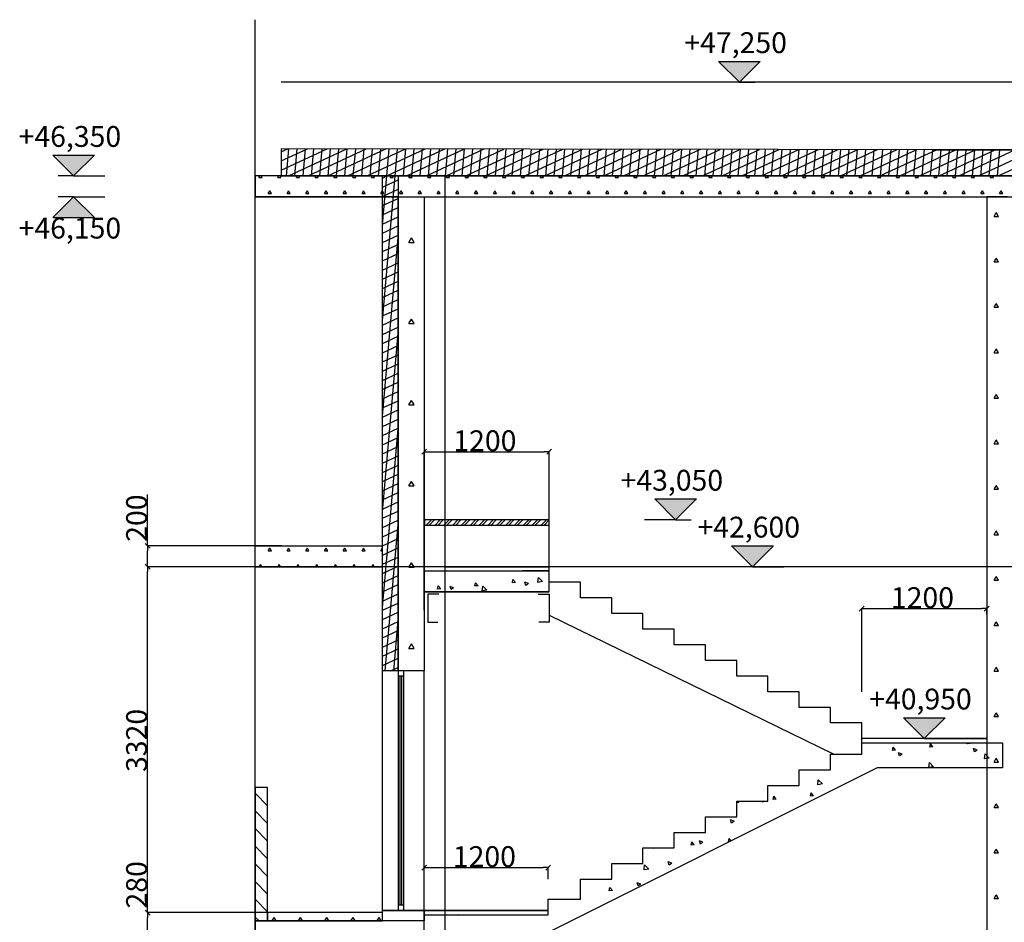
# Model space of a CAD drawing. Units: millimetres. Extents: x 1531888 to 1810433, y 1011982 to 1297278.
# Drawn here: x 1654875 to 1664326, y 1245809 to 1254473 of the extents above; entities that cross this region are included whole.
import ezdxf

# ---------------------------------------------------------------- set-up
doc = ezdxf.new("R2010")
doc.units = ezdxf.units.MM
doc.header["$LTSCALE"] = 0.4
doc.layers.add('кон 1', color=8, linetype='Continuous')
doc.styles.add('СГЕНЕРИР_СТИЛЬ_1', font='arial.ttf')

msp = doc.modelspace()

# ---------------------------------------------------------------- hatches: boundary and pattern name
at = {"layer": 'кон 1'}
for points in [[(1661783.5, 1253872.6), (1661983.5, 1254072.6), (1661583.5, 1254072.6)], [(1655392.9, 1252972.6), (1655592.9, 1253172.6), (1655192.9, 1253172.6)], [(1655392.9, 1252772.6), (1655192.9, 1252572.6), (1655592.9, 1252572.6)], [(1661171.2, 1249672.6), (1661371.2, 1249872.6), (1660971.2, 1249872.6)], [(1661909.2, 1249222.6), (1662109.2, 1249422.6), (1661709.2, 1249422.6)], [(1663557.7, 1247572.6), (1663757.7, 1247772.6), (1663357.7, 1247772.6)]]:
    msp.add_hatch(color=256, dxfattribs=at).paths.add_polyline_path(points)

# ---------------------------------------------------------------- linework, layer by layer
for p, q in [((1657134.8, 1210174.7), (1657134.8, 1254472.6)), ((1661783.5, 1253872.6), (1661583.5, 1254072.6)), ((1661583.5, 1254072.6), (1661983.5, 1254072.6)), ((1661983.5, 1254072.6), (1661783.5, 1253872.6)), ((1665271.3, 1253872.6), (1657384.8, 1253872.6)), ((1661783.5, 1253872.6), (1661483.5, 1253872.6)), ((1661783.5, 1253872.6), (1661933.5, 1253872.6)), ((1655392.9, 1252972.6), (1655192.9, 1253172.6)), ((1655192.9, 1253172.6), (1655592.9, 1253172.6)), ((1655592.9, 1253172.6), (1655392.9, 1252972.6)), ((1665271.3, 1253222.6), (1657384.8, 1253234.7)), ((1657384.8, 1253234.7), (1657384.8, 1252972.6)), ((1657384.8, 1253205.3), (1657447.6, 1253234.6)), ((1657384.8, 1253117), (1657636.3, 1253234.3)), ((1657384.8, 1253028.8), (1657824.9, 1253234)), ((1657434.9, 1252972.6), (1657457.8, 1253234.6)), ((1657453.7, 1252972.6), (1658013.6, 1253233.7)), ((1657515.2, 1252972.6), (1657538.1, 1253234.4)), ((1657595.5, 1252972.6), (1657618.4, 1253234.3)), ((1657643, 1252972.6), (1658202.3, 1253233.4)), ((1657675.8, 1252972.6), (1657698.7, 1253234.2)), ((1657756.1, 1252972.6), (1657779, 1253234.1)), ((1657832.3, 1252972.6), (1658391, 1253233.1)), ((1657836.4, 1252972.6), (1657859.3, 1253234)), ((1657916.7, 1252972.6), (1657939.6, 1253233.8)), ((1657997, 1252972.6), (1658019.9, 1253233.7)), ((1658021.6, 1252972.6), (1658579.6, 1253232.9)), ((1658077.3, 1252972.6), (1658100.2, 1253233.6)), ((1658157.6, 1252972.6), (1658180.5, 1253233.5)), ((1658210.9, 1252972.6), (1658768.3, 1253232.6)), ((1658238, 1252972.6), (1658260.8, 1253233.3)), ((1658318.3, 1252972.6), (1658341.1, 1253233.2)), ((1658398.6, 1252972.6), (1658421.4, 1253233.1)), ((1658400.2, 1252972.6), (1658957, 1253232.3)), ((1658478.9, 1252972.6), (1658501.6, 1253233)), ((1658559.2, 1252972.6), (1658581.9, 1253232.9)), ((1658589.5, 1252972.6), (1659145.7, 1253232)), ((1658639.5, 1252972.6), (1658662.2, 1253232.7)), ((1658719.8, 1252972.6), (1658742.5, 1253232.6)), ((1658778.8, 1252972.6), (1659334.3, 1253231.7)), ((1658800.1, 1252972.6), (1658822.8, 1253232.5)), ((1658880.4, 1252972.6), (1658903.1, 1253232.4)), ((1658960.7, 1252972.6), (1658983.4, 1253232.2)), ((1658968.1, 1252972.6), (1659523, 1253231.4)), ((1659041, 1252972.6), (1659063.7, 1253232.1)), ((1659121.3, 1252972.6), (1659144, 1253232)), ((1659157.4, 1252972.6), (1659711.7, 1253231.1)), ((1659201.6, 1252972.6), (1659224.3, 1253231.9)), ((1659281.9, 1252972.6), (1659304.6, 1253231.7)), ((1659346.7, 1252972.6), (1659900.4, 1253230.8)), ((1659362.2, 1252972.6), (1659384.9, 1253231.6)), ((1659442.5, 1252972.6), (1659465.2, 1253231.5)), ((1659522.8, 1252972.6), (1659545.5, 1253231.4)), ((1659536, 1252972.6), (1660089, 1253230.5)), ((1659603.1, 1252972.6), (1659625.8, 1253231.3)), ((1659683.5, 1252972.6), (1659706.1, 1253231.1)), ((1659725.3, 1252972.6), (1660277.7, 1253230.3)), ((1659763.8, 1252972.6), (1659786.4, 1253231)), ((1659844.1, 1252972.6), (1659866.7, 1253230.9)), ((1659914.6, 1252972.6), (1660466.4, 1253230)), ((1659924.4, 1252972.6), (1659947, 1253230.8)), ((1660004.7, 1252972.6), (1660027.2, 1253230.6)), ((1660085, 1252972.6), (1660107.5, 1253230.5)), ((1660103.9, 1252972.6), (1660655.1, 1253229.7)), ((1660165.3, 1252972.6), (1660187.8, 1253230.4)), ((1660245.6, 1252972.6), (1660268.1, 1253230.3)), ((1660293.2, 1252972.6), (1660843.8, 1253229.4)), ((1660325.9, 1252972.6), (1660348.4, 1253230.1)), ((1660406.2, 1252972.6), (1660428.7, 1253230)), ((1660482.4, 1252972.6), (1661032.4, 1253229.1)), ((1660486.5, 1252972.6), (1660509, 1253229.9)), ((1660566.8, 1252972.6), (1660589.3, 1253229.8)), ((1660647.1, 1252972.6), (1660669.6, 1253229.7)), ((1660671.7, 1252972.6), (1661221.1, 1253228.8)), ((1660727.4, 1252972.6), (1660749.9, 1253229.5)), ((1660807.7, 1252972.6), (1660830.2, 1253229.4)), ((1660861, 1252972.6), (1661409.8, 1253228.5)), ((1660888, 1252972.6), (1660910.5, 1253229.3)), ((1660968.3, 1252972.6), (1660990.8, 1253229.2)), ((1661048.6, 1252972.6), (1661071.1, 1253229)), ((1661050.3, 1252972.6), (1661598.5, 1253228.2)), ((1661129, 1252972.6), (1661151.4, 1253228.9)), ((1661209.3, 1252972.6), (1661231.7, 1253228.8)), ((1661239.6, 1252972.6), (1661787.1, 1253227.9)), ((1661289.6, 1252972.6), (1661312, 1253228.7)), ((1661369.9, 1252972.6), (1661392.3, 1253228.5)), ((1661428.9, 1252972.6), (1661975.8, 1253227.7)), ((1661450.2, 1252972.6), (1661472.6, 1253228.4)), ((1661530.5, 1252972.6), (1661552.9, 1253228.3)), ((1661610.8, 1252972.6), (1661633.1, 1253228.2)), ((1661618.2, 1252972.6), (1662164.5, 1253227.4)), ((1661691.1, 1252972.6), (1661713.4, 1253228.1)), ((1661771.4, 1252972.6), (1661793.7, 1253227.9)), ((1661807.5, 1252972.6), (1662353.2, 1253227.1)), ((1661851.7, 1252972.6), (1661874, 1253227.8)), ((1661932, 1252972.6), (1661954.3, 1253227.7)), ((1661996.8, 1252972.6), (1662541.8, 1253226.8)), ((1662012.3, 1252972.6), (1662034.6, 1253227.6)), ((1662092.6, 1252972.6), (1662114.9, 1253227.4)), ((1662172.9, 1252972.6), (1662195.2, 1253227.3)), ((1662186.1, 1252972.6), (1662730.5, 1253226.5)), ((1662253.2, 1252972.6), (1662275.5, 1253227.2)), ((1662333.5, 1252972.6), (1662355.8, 1253227.1)), ((1662375.4, 1252972.6), (1662919.2, 1253226.2)), ((1662413.8, 1252972.6), (1662436.1, 1253227)), ((1662494.2, 1252972.6), (1662516.4, 1253226.8)), ((1662564.7, 1252972.6), (1663107.9, 1253225.9)), ((1662574.5, 1252972.6), (1662596.7, 1253226.7)), ((1662654.8, 1252972.6), (1662677, 1253226.6)), ((1662735.1, 1252972.6), (1662757.3, 1253226.5)), ((1662754, 1252972.6), (1663296.6, 1253225.6)), ((1662815.4, 1252972.6), (1662837.6, 1253226.3)), ((1662895.7, 1252972.6), (1662917.9, 1253226.2)), ((1662943.3, 1252972.6), (1663485.2, 1253225.3)), ((1662976, 1252972.6), (1662998.2, 1253226.1)), ((1663056.3, 1252972.6), (1663078.5, 1253226)), ((1663132.6, 1252972.6), (1663673.9, 1253225.1)), ((1663136.6, 1252972.6), (1663158.7, 1253225.8)), ((1663216.9, 1252972.6), (1663239, 1253225.7)), ((1663297.2, 1252972.6), (1663319.3, 1253225.6)), ((1663321.9, 1252972.6), (1663862.6, 1253224.8)), ((1663377.5, 1252972.6), (1663399.6, 1253225.5)), ((1663457.8, 1252972.6), (1663479.9, 1253225.4)), ((1663511.2, 1252972.6), (1664051.3, 1253224.5)), ((1663538.1, 1252972.6), (1663560.2, 1253225.2)), ((1663618.4, 1252972.6), (1663640.5, 1253225.1)), ((1663647, 1253222.6), (1665902.9, 1253222.6)), ((1663698.7, 1252972.6), (1663720.8, 1253225)), ((1663700.5, 1252972.6), (1664239.9, 1253224.2)), ((1663779, 1252972.6), (1663801.1, 1253224.9)), ((1663859.3, 1252972.6), (1663881.4, 1253224.7)), ((1663889.8, 1252972.6), (1664428.6, 1253223.9)), ((1663939.7, 1252972.6), (1663961.7, 1253224.6)), ((1664020, 1252972.6), (1664042, 1253224.5)), ((1664079.1, 1252972.6), (1664617.3, 1253223.6)), ((1664100.3, 1252972.6), (1664122.3, 1253224.4)), ((1664180.6, 1252972.6), (1664202.6, 1253224.2)), ((1664260.9, 1252972.6), (1664282.9, 1253224.1)), ((1664268.4, 1252972.6), (1664806, 1253223.3)), ((1655392.9, 1252972.6), (1655242.9, 1252972.6)), ((1655392.9, 1252972.6), (1655692.9, 1252972.6)), ((1665057.7, 1252972.6), (1657134.8, 1252972.6)), ((1657134.8, 1252972.6), (1657134.8, 1252772.6)), ((1658507.5, 1252972.6), (1657142.1, 1252972.6)), ((1657171.5, 1252959.3), (1657179.2, 1252972.6)), ((1657201.5, 1252959.3), (1657193.7, 1252972.6)), ((1657351.5, 1252959.3), (1657359.2, 1252972.6)), ((1657381.5, 1252959.3), (1657373.7, 1252972.6)), ((1657384.8, 1252972.6), (1665057.7, 1252972.6)), ((1657531.5, 1252959.3), (1657539.2, 1252972.6)), ((1657561.5, 1252959.3), (1657553.7, 1252972.6)), ((1657711.5, 1252959.3), (1657719.2, 1252972.6)), ((1657741.5, 1252959.3), (1657733.7, 1252972.6)), ((1657891.5, 1252959.3), (1657899.2, 1252972.6)), ((1657921.5, 1252959.3), (1657913.7, 1252972.6)), ((1658071.5, 1252959.3), (1658079.2, 1252972.6)), ((1658101.5, 1252959.3), (1658093.7, 1252972.6)), ((1658251.5, 1252959.3), (1658259.2, 1252972.6)), ((1658281.5, 1252959.3), (1658273.7, 1252972.6)), ((1658357.5, 1248222.6), (1658357.5, 1252972.6)), ((1658357.5, 1252972.6), (1658507.5, 1252972.6)), ((1658357.5, 1252952.7), (1658400.2, 1252972.6)), ((1658357.5, 1252503.4), (1658398.6, 1252972.6)), ((1658357.5, 1251585.5), (1658478.9, 1252972.6)), ((1658357.5, 1248222.6), (1658357.5, 1252972.6)), ((1658357.5, 1252972.6), (1658507.5, 1252972.6)), ((1658431.5, 1252959.3), (1658439.2, 1252972.6)), ((1658461.5, 1252959.3), (1658453.7, 1252972.6)), ((1658507.5, 1252972.6), (1658507.5, 1248622.6)), ((1658507.5, 1252972.6), (1658507.5, 1248622.6)), ((1658611.5, 1252959.3), (1658619.2, 1252972.6)), ((1658641.5, 1252959.3), (1658633.7, 1252972.6)), ((1658791.5, 1252959.3), (1658799.2, 1252972.6)), ((1658821.5, 1252959.3), (1658813.7, 1252972.6)), ((1658957.5, 1199839.8), (1658957.5, 1252972.6)), ((1658971.5, 1252959.3), (1658979.2, 1252972.6)), ((1659001.5, 1252959.3), (1658993.7, 1252972.6)), ((1659151.5, 1252959.3), (1659159.2, 1252972.6)), ((1659181.5, 1252959.3), (1659173.7, 1252972.6)), ((1659331.5, 1252959.3), (1659339.2, 1252972.6)), ((1659361.5, 1252959.3), (1659353.7, 1252972.6)), ((1659511.5, 1252959.3), (1659519.2, 1252972.6)), ((1659541.5, 1252959.3), (1659533.7, 1252972.6)), ((1659691.5, 1252959.3), (1659699.2, 1252972.6)), ((1659721.5, 1252959.3), (1659713.7, 1252972.6)), ((1659871.5, 1252959.3), (1659879.2, 1252972.6)), ((1659901.5, 1252959.3), (1659893.7, 1252972.6)), ((1660051.5, 1252959.3), (1660059.2, 1252972.6)), ((1660081.5, 1252959.3), (1660073.7, 1252972.6)), ((1660231.5, 1252959.3), (1660239.2, 1252972.6)), ((1660261.5, 1252959.3), (1660253.7, 1252972.6)), ((1660411.5, 1252959.3), (1660419.2, 1252972.6)), ((1660441.5, 1252959.3), (1660433.7, 1252972.6)), ((1660591.5, 1252959.3), (1660599.2, 1252972.6)), ((1660621.5, 1252959.3), (1660613.7, 1252972.6)), ((1660771.5, 1252959.3), (1660779.2, 1252972.6)), ((1660801.5, 1252959.3), (1660793.7, 1252972.6)), ((1660951.5, 1252959.3), (1660959.2, 1252972.6)), ((1660981.5, 1252959.3), (1660973.7, 1252972.6)), ((1661131.5, 1252959.3), (1661139.2, 1252972.6)), ((1661161.5, 1252959.3), (1661153.7, 1252972.6)), ((1661311.5, 1252959.3), (1661319.2, 1252972.6)), ((1661341.5, 1252959.3), (1661333.7, 1252972.6)), ((1661491.5, 1252959.3), (1661499.2, 1252972.6)), ((1661521.5, 1252959.3), (1661513.7, 1252972.6)), ((1661671.5, 1252959.3), (1661679.2, 1252972.6)), ((1661701.5, 1252959.3), (1661693.7, 1252972.6)), ((1661851.5, 1252959.3), (1661859.2, 1252972.6)), ((1661881.5, 1252959.3), (1661873.7, 1252972.6)), ((1662031.5, 1252959.3), (1662039.2, 1252972.6)), ((1662061.5, 1252959.3), (1662053.7, 1252972.6)), ((1662211.5, 1252959.3), (1662219.2, 1252972.6)), ((1662241.5, 1252959.3), (1662233.7, 1252972.6)), ((1662391.5, 1252959.3), (1662399.2, 1252972.6)), ((1662421.5, 1252959.3), (1662413.7, 1252972.6)), ((1662571.5, 1252959.3), (1662579.2, 1252972.6)), ((1662601.5, 1252959.3), (1662593.7, 1252972.6)), ((1662751.5, 1252959.3), (1662759.2, 1252972.6)), ((1662781.5, 1252959.3), (1662773.7, 1252972.6)), ((1662931.5, 1252959.3), (1662939.2, 1252972.6)), ((1662961.5, 1252959.3), (1662953.7, 1252972.6)), ((1663111.5, 1252959.3), (1663119.2, 1252972.6)), ((1663141.5, 1252959.3), (1663133.7, 1252972.6)), ((1663291.5, 1252959.3), (1663299.2, 1252972.6)), ((1663321.5, 1252959.3), (1663313.7, 1252972.6)), ((1663471.5, 1252959.3), (1663479.2, 1252972.6)), ((1663501.5, 1252959.3), (1663493.7, 1252972.6)), ((1663651.5, 1252959.3), (1663659.2, 1252972.6)), ((1663681.5, 1252959.3), (1663673.7, 1252972.6)), ((1663831.5, 1252959.3), (1663839.2, 1252972.6)), ((1663861.5, 1252959.3), (1663853.7, 1252972.6)), ((1664011.5, 1252959.3), (1664019.2, 1252972.6)), ((1664041.5, 1252959.3), (1664033.7, 1252972.6)), ((1664191.5, 1252959.3), (1664199.2, 1252972.6)), ((1664221.5, 1252959.3), (1664213.7, 1252972.6)), ((1657171.5, 1252959.3), (1657201.5, 1252959.3)), ((1657351.5, 1252959.3), (1657381.5, 1252959.3)), ((1657531.5, 1252959.3), (1657561.5, 1252959.3)), ((1657711.5, 1252959.3), (1657741.5, 1252959.3)), ((1657891.5, 1252959.3), (1657921.5, 1252959.3)), ((1658071.5, 1252959.3), (1658101.5, 1252959.3)), ((1658251.5, 1252959.3), (1658281.5, 1252959.3)), ((1658357.5, 1252864.5), (1658507.5, 1252934.4)), ((1658431.5, 1252959.3), (1658461.5, 1252959.3)), ((1658611.5, 1252959.3), (1658641.5, 1252959.3)), ((1658791.5, 1252959.3), (1658821.5, 1252959.3)), ((1658971.5, 1252959.3), (1659001.5, 1252959.3)), ((1659151.5, 1252959.3), (1659181.5, 1252959.3)), ((1659331.5, 1252959.3), (1659361.5, 1252959.3)), ((1659511.5, 1252959.3), (1659541.5, 1252959.3)), ((1659691.5, 1252959.3), (1659721.5, 1252959.3)), ((1659871.5, 1252959.3), (1659901.5, 1252959.3)), ((1660051.5, 1252959.3), (1660081.5, 1252959.3)), ((1660231.5, 1252959.3), (1660261.5, 1252959.3)), ((1660411.5, 1252959.3), (1660441.5, 1252959.3)), ((1660591.5, 1252959.3), (1660621.5, 1252959.3)), ((1660771.5, 1252959.3), (1660801.5, 1252959.3)), ((1660951.5, 1252959.3), (1660981.5, 1252959.3)), ((1661131.5, 1252959.3), (1661161.5, 1252959.3)), ((1661311.5, 1252959.3), (1661341.5, 1252959.3)), ((1661491.5, 1252959.3), (1661521.5, 1252959.3)), ((1661671.5, 1252959.3), (1661701.5, 1252959.3)), ((1661851.5, 1252959.3), (1661881.5, 1252959.3)), ((1662031.5, 1252959.3), (1662061.5, 1252959.3)), ((1662211.5, 1252959.3), (1662241.5, 1252959.3)), ((1662391.5, 1252959.3), (1662421.5, 1252959.3)), ((1662571.5, 1252959.3), (1662601.5, 1252959.3)), ((1662751.5, 1252959.3), (1662781.5, 1252959.3)), ((1662931.5, 1252959.3), (1662961.5, 1252959.3)), ((1663111.5, 1252959.3), (1663141.5, 1252959.3)), ((1663291.5, 1252959.3), (1663321.5, 1252959.3)), ((1663471.5, 1252959.3), (1663501.5, 1252959.3)), ((1663651.5, 1252959.3), (1663681.5, 1252959.3)), ((1663831.5, 1252959.3), (1663861.5, 1252959.3)), ((1664011.5, 1252959.3), (1664041.5, 1252959.3)), ((1664191.5, 1252959.3), (1664221.5, 1252959.3)), ((1657261.5, 1252803.4), (1657276.5, 1252829.4)), ((1657261.5, 1252803.4), (1657291.5, 1252803.4)), ((1657291.5, 1252803.4), (1657276.5, 1252829.4)), ((1657441.5, 1252803.4), (1657456.5, 1252829.4)), ((1657441.5, 1252803.4), (1657471.5, 1252803.4)), ((1657471.5, 1252803.4), (1657456.5, 1252829.4)), ((1657621.5, 1252803.4), (1657636.5, 1252829.4)), ((1657621.5, 1252803.4), (1657651.5, 1252803.4)), ((1657651.5, 1252803.4), (1657636.5, 1252829.4)), ((1657801.5, 1252803.4), (1657816.5, 1252829.4)), ((1657801.5, 1252803.4), (1657831.5, 1252803.4)), ((1657831.5, 1252803.4), (1657816.5, 1252829.4)), ((1657981.5, 1252803.4), (1657996.5, 1252829.4)), ((1657981.5, 1252803.4), (1658011.5, 1252803.4)), ((1658011.5, 1252803.4), (1657996.5, 1252829.4)), ((1658161.5, 1252803.4), (1658176.5, 1252829.4)), ((1658161.5, 1252803.4), (1658191.5, 1252803.4)), ((1658191.5, 1252803.4), (1658176.5, 1252829.4)), ((1658341.5, 1252803.4), (1658356.5, 1252829.4)), ((1658341.5, 1252803.4), (1658371.5, 1252803.4)), ((1658371.5, 1252803.4), (1658356.5, 1252829.4)), ((1658357.5, 1252776.2), (1658507.5, 1252846.1)), ((1658521.5, 1252803.4), (1658536.5, 1252829.4)), ((1658521.5, 1252803.4), (1658551.5, 1252803.4)), ((1658551.5, 1252803.4), (1658536.5, 1252829.4)), ((1658701.5, 1252803.4), (1658716.5, 1252829.4)), ((1658701.5, 1252803.4), (1658731.5, 1252803.4)), ((1658731.5, 1252803.4), (1658716.5, 1252829.4)), ((1658881.5, 1252803.4), (1658896.5, 1252829.4)), ((1658881.5, 1252803.4), (1658911.5, 1252803.4)), ((1658911.5, 1252803.4), (1658896.5, 1252829.4)), ((1659061.5, 1252803.4), (1659076.5, 1252829.4)), ((1659061.5, 1252803.4), (1659091.5, 1252803.4)), ((1659091.5, 1252803.4), (1659076.5, 1252829.4)), ((1659241.5, 1252803.4), (1659256.5, 1252829.4)), ((1659241.5, 1252803.4), (1659271.5, 1252803.4)), ((1659271.5, 1252803.4), (1659256.5, 1252829.4)), ((1659421.5, 1252803.4), (1659436.5, 1252829.4)), ((1659421.5, 1252803.4), (1659451.5, 1252803.4)), ((1659451.5, 1252803.4), (1659436.5, 1252829.4)), ((1659601.5, 1252803.4), (1659616.5, 1252829.4)), ((1659601.5, 1252803.4), (1659631.5, 1252803.4)), ((1659631.5, 1252803.4), (1659616.5, 1252829.4)), ((1659781.5, 1252803.4), (1659796.5, 1252829.4)), ((1659781.5, 1252803.4), (1659811.5, 1252803.4)), ((1659811.5, 1252803.4), (1659796.5, 1252829.4)), ((1659961.5, 1252803.4), (1659976.5, 1252829.4)), ((1659961.5, 1252803.4), (1659991.5, 1252803.4)), ((1659991.5, 1252803.4), (1659976.5, 1252829.4)), ((1660141.5, 1252803.4), (1660156.5, 1252829.4)), ((1660141.5, 1252803.4), (1660171.5, 1252803.4)), ((1660171.5, 1252803.4), (1660156.5, 1252829.4)), ((1660321.5, 1252803.4), (1660336.5, 1252829.4)), ((1660321.5, 1252803.4), (1660351.5, 1252803.4)), ((1660351.5, 1252803.4), (1660336.5, 1252829.4)), ((1660501.5, 1252803.4), (1660516.5, 1252829.4)), ((1660501.5, 1252803.4), (1660531.5, 1252803.4)), ((1660531.5, 1252803.4), (1660516.5, 1252829.4)), ((1660681.5, 1252803.4), (1660696.5, 1252829.4)), ((1660681.5, 1252803.4), (1660711.5, 1252803.4)), ((1660711.5, 1252803.4), (1660696.5, 1252829.4)), ((1660861.5, 1252803.4), (1660876.5, 1252829.4)), ((1660861.5, 1252803.4), (1660891.5, 1252803.4)), ((1660891.5, 1252803.4), (1660876.5, 1252829.4)), ((1661041.5, 1252803.4), (1661056.5, 1252829.4)), ((1661041.5, 1252803.4), (1661071.5, 1252803.4)), ((1661071.5, 1252803.4), (1661056.5, 1252829.4)), ((1661221.5, 1252803.4), (1661236.5, 1252829.4)), ((1661221.5, 1252803.4), (1661251.5, 1252803.4)), ((1661251.5, 1252803.4), (1661236.5, 1252829.4)), ((1661401.5, 1252803.4), (1661416.5, 1252829.4)), ((1661401.5, 1252803.4), (1661431.5, 1252803.4)), ((1661431.5, 1252803.4), (1661416.5, 1252829.4)), ((1661581.5, 1252803.4), (1661596.5, 1252829.4)), ((1661581.5, 1252803.4), (1661611.5, 1252803.4)), ((1661611.5, 1252803.4), (1661596.5, 1252829.4)), ((1661761.5, 1252803.4), (1661776.5, 1252829.4)), ((1661761.5, 1252803.4), (1661791.5, 1252803.4)), ((1661791.5, 1252803.4), (1661776.5, 1252829.4)), ((1661941.5, 1252803.4), (1661956.5, 1252829.4)), ((1661941.5, 1252803.4), (1661971.5, 1252803.4)), ((1661971.5, 1252803.4), (1661956.5, 1252829.4)), ((1662121.5, 1252803.4), (1662136.5, 1252829.4)), ((1662121.5, 1252803.4), (1662151.5, 1252803.4)), ((1662151.5, 1252803.4), (1662136.5, 1252829.4)), ((1662301.5, 1252803.4), (1662316.5, 1252829.4)), ((1662301.5, 1252803.4), (1662331.5, 1252803.4)), ((1662331.5, 1252803.4), (1662316.5, 1252829.4)), ((1662481.5, 1252803.4), (1662496.5, 1252829.4)), ((1662481.5, 1252803.4), (1662511.5, 1252803.4)), ((1662511.5, 1252803.4), (1662496.5, 1252829.4)), ((1662661.5, 1252803.4), (1662676.5, 1252829.4)), ((1662661.5, 1252803.4), (1662691.5, 1252803.4)), ((1662691.5, 1252803.4), (1662676.5, 1252829.4)), ((1662841.5, 1252803.4), (1662856.5, 1252829.4)), ((1662841.5, 1252803.4), (1662871.5, 1252803.4)), ((1662871.5, 1252803.4), (1662856.5, 1252829.4)), ((1663021.5, 1252803.4), (1663036.5, 1252829.4)), ((1663021.5, 1252803.4), (1663051.5, 1252803.4)), ((1663051.5, 1252803.4), (1663036.5, 1252829.4)), ((1663201.5, 1252803.4), (1663216.5, 1252829.4)), ((1663201.5, 1252803.4), (1663231.5, 1252803.4)), ((1663231.5, 1252803.4), (1663216.5, 1252829.4)), ((1663381.5, 1252803.4), (1663396.5, 1252829.4)), ((1663381.5, 1252803.4), (1663411.5, 1252803.4)), ((1663411.5, 1252803.4), (1663396.5, 1252829.4)), ((1663561.5, 1252803.4), (1663576.5, 1252829.4)), ((1663561.5, 1252803.4), (1663591.5, 1252803.4)), ((1663591.5, 1252803.4), (1663576.5, 1252829.4)), ((1663741.5, 1252803.4), (1663756.5, 1252829.4)), ((1663741.5, 1252803.4), (1663771.5, 1252803.4)), ((1663771.5, 1252803.4), (1663756.5, 1252829.4)), ((1663921.5, 1252803.4), (1663936.5, 1252829.4)), ((1663921.5, 1252803.4), (1663951.5, 1252803.4)), ((1663951.5, 1252803.4), (1663936.5, 1252829.4)), ((1664101.5, 1252803.4), (1664116.5, 1252829.4)), ((1664101.5, 1252803.4), (1664131.5, 1252803.4)), ((1664131.5, 1252803.4), (1664116.5, 1252829.4)), ((1664281.5, 1252803.4), (1664296.5, 1252829.4)), ((1664281.5, 1252803.4), (1664311.5, 1252803.4)), ((1664311.5, 1252803.4), (1664296.5, 1252829.4)), ((1655392.9, 1252772.6), (1655192.9, 1252572.6)), ((1655392.9, 1252772.6), (1655242.9, 1252772.6)), ((1655392.9, 1252772.6), (1655692.9, 1252772.6)), ((1655592.9, 1252572.6), (1655392.9, 1252772.6)), ((1658507.5, 1252772.6), (1657134.8, 1252772.6)), ((1657134.8, 1252772.6), (1658707.5, 1252772.6)), ((1658357.5, 1252687.9), (1658507.5, 1252757.9)), ((1658507.5, 1248222.6), (1658507.5, 1252772.6)), ((1658507.5, 1252772.6), (1658757.5, 1252772.6)), ((1658507.5, 1248222.6), (1658507.5, 1252772.6)), ((1658507.5, 1252772.6), (1658757.5, 1252772.6)), ((1658707.5, 1252772.6), (1665057.7, 1252772.6)), ((1658757.5, 1252772.6), (1658757.5, 1248222.6)), ((1658757.5, 1252772.6), (1658757.5, 1248222.6)), ((1664157.4, 1252772.6), (1664157.4, 1206622.6)), ((1664357.4, 1252772.6), (1664157.4, 1252772.6)), ((1664157.4, 1252772.6), (1664157.4, 1206622.6)), ((1664357.4, 1252772.6), (1664157.4, 1252772.6)), ((1658357.5, 1252599.7), (1658507.5, 1252669.6)), ((1664227.5, 1252585.2), (1664248.5, 1252621.5)), ((1664269.5, 1252585.2), (1664248.5, 1252621.5)), ((1655192.9, 1252572.6), (1655592.9, 1252572.6)), ((1658357.5, 1252511.4), (1658507.5, 1252581.3)), ((1664227.5, 1252585.2), (1664269.5, 1252585.2)), ((1658357.5, 1252423.1), (1658507.5, 1252493.1)), ((1658357.5, 1252334.8), (1658507.5, 1252404.8)), ((1658357.5, 1250667.6), (1658507.5, 1252382.1)), ((1658357.5, 1252246.6), (1658507.5, 1252316.5)), ((1658611.5, 1252335.7), (1658635.8, 1252378)), ((1658611.5, 1252335.7), (1658660.2, 1252335.7)), ((1658660.2, 1252335.7), (1658635.8, 1252378)), ((1658357.5, 1252158.3), (1658507.5, 1252228.3)), ((1658357.5, 1252070), (1658507.5, 1252140)), ((1664227.5, 1252148.7), (1664248.5, 1252185.1)), ((1664227.5, 1252148.7), (1664269.5, 1252148.7)), ((1664269.5, 1252148.7), (1664248.5, 1252185.1)), ((1658357.5, 1251981.8), (1658507.5, 1252051.7)), ((1658357.5, 1251893.5), (1658507.5, 1251963.4)), ((1658357.5, 1251805.2), (1658507.5, 1251875.2)), ((1658357.5, 1251717), (1658507.5, 1251786.9)), ((1664227.5, 1251712.2), (1664248.5, 1251748.6)), ((1664269.5, 1251712.2), (1664248.5, 1251748.6)), ((1658357.5, 1251628.7), (1658507.5, 1251698.6)), ((1664227.5, 1251712.2), (1664269.5, 1251712.2)), ((1658357.5, 1251540.4), (1658507.5, 1251610.4)), ((1658611.5, 1251556.3), (1658635.8, 1251598.5)), ((1658611.5, 1251556.3), (1658660.2, 1251556.3)), ((1658660.2, 1251556.3), (1658635.8, 1251598.5)), ((1658357.5, 1251452.1), (1658507.5, 1251522.1)), ((1658357.5, 1249749.7), (1658507.5, 1251464.2)), ((1658357.5, 1251363.9), (1658507.5, 1251433.8)), ((1658357.5, 1251275.6), (1658507.5, 1251345.5)), ((1664227.5, 1251275.7), (1664248.5, 1251312.1)), ((1664227.5, 1251275.7), (1664269.5, 1251275.7)), ((1664269.5, 1251275.7), (1664248.5, 1251312.1)), ((1658357.5, 1251187.3), (1658507.5, 1251257.3)), ((1658357.5, 1251099.1), (1658507.5, 1251169)), ((1658357.5, 1251010.8), (1658507.5, 1251080.7)), ((1658357.5, 1250922.5), (1658507.5, 1250992.5)), ((1658357.5, 1250834.3), (1658507.5, 1250904.2)), ((1658357.5, 1250746), (1658507.5, 1250815.9)), ((1658611.5, 1250776.9), (1658635.8, 1250819.1)), ((1658660.2, 1250776.9), (1658635.8, 1250819.1)), ((1664227.5, 1250839.3), (1664248.5, 1250875.6)), ((1664227.5, 1250839.3), (1664269.5, 1250839.3)), ((1664269.5, 1250839.3), (1664248.5, 1250875.6)), ((1658357.5, 1250657.7), (1658507.5, 1250727.7)), ((1658611.5, 1250776.9), (1658660.2, 1250776.9)), ((1658357.5, 1250569.4), (1658507.5, 1250639.4)), ((1658357.5, 1250481.2), (1658507.5, 1250551.1)), ((1658357.5, 1248831.8), (1658507.5, 1250546.3)), ((1658357.5, 1250392.9), (1658507.5, 1250462.8)), ((1664227.5, 1250402.8), (1664248.5, 1250439.2)), ((1664269.5, 1250402.8), (1664248.5, 1250439.2)), ((1658357.5, 1250304.6), (1658507.5, 1250374.6)), ((1658781.3, 1250349.7), (1658733.8, 1250302.2)), ((1658757.5, 1248804.3), (1658757.5, 1250326.2)), ((1658757.5, 1250326), (1658805, 1250326)), ((1658805, 1250326), (1659910, 1250326)), ((1659957.5, 1250326), (1659910, 1250326)), ((1659933.8, 1250302.2), (1659981.3, 1250349.7)), ((1659957.5, 1249627.6), (1659957.5, 1250326.2)), ((1664227.5, 1250402.8), (1664269.5, 1250402.8)), ((1658357.5, 1250216.4), (1658507.5, 1250286.3)), ((1658357.5, 1250128.1), (1658507.5, 1250198)), ((1658357.5, 1250039.8), (1658507.5, 1250109.8)), ((1658357.5, 1249951.5), (1658507.5, 1250021.5)), ((1658611.5, 1249997.5), (1658635.8, 1250039.7)), ((1658611.5, 1249997.5), (1658660.2, 1249997.5)), ((1658660.2, 1249997.5), (1658635.8, 1250039.7)), ((1664227.5, 1249966.3), (1664248.5, 1250002.7)), ((1664227.5, 1249966.3), (1664269.5, 1249966.3)), ((1664269.5, 1249966.3), (1664248.5, 1250002.7)), ((1656102.1, 1249422.6), (1656102.1, 1249915.3)), ((1658357.5, 1249863.3), (1658507.5, 1249933.2)), ((1661171.2, 1249672.6), (1660971.2, 1249872.6)), ((1660971.2, 1249872.6), (1661371.2, 1249872.6)), ((1661371.2, 1249872.6), (1661171.2, 1249672.6)), ((1658357.5, 1249775), (1658507.5, 1249845)), ((1658357.5, 1249686.7), (1658507.5, 1249756.7)), ((1658357.5, 1249598.5), (1658507.5, 1249668.4)), ((1659957.5, 1249672.6), (1658759.5, 1249672.6)), ((1658759.5, 1249672.6), (1658759.5, 1249622.6)), ((1658759.5, 1249661.4), (1658770.8, 1249672.6)), ((1658777.4, 1249622.6), (1658827.4, 1249672.6)), ((1658805.7, 1249622.6), (1658855.7, 1249672.6)), ((1658862.3, 1249622.6), (1658912.3, 1249672.6)), ((1658890.5, 1249622.6), (1658940.5, 1249672.6)), ((1658947.1, 1249622.6), (1658997.1, 1249672.6)), ((1658975.4, 1249622.6), (1659025.4, 1249672.6)), ((1659032, 1249622.6), (1659082, 1249672.6)), ((1659060.2, 1249622.6), (1659110.2, 1249672.6)), ((1659116.8, 1249622.6), (1659166.8, 1249672.6)), ((1659145.1, 1249622.6), (1659195.1, 1249672.6)), ((1659201.7, 1249622.6), (1659251.7, 1249672.6)), ((1659230, 1249622.6), (1659280, 1249672.6)), ((1659286.5, 1249622.6), (1659336.5, 1249672.6)), ((1659314.8, 1249622.6), (1659364.8, 1249672.6)), ((1659371.4, 1249622.6), (1659421.4, 1249672.6)), ((1659399.7, 1249622.6), (1659449.7, 1249672.6)), ((1659456.2, 1249622.6), (1659506.2, 1249672.6)), ((1659484.5, 1249622.6), (1659534.5, 1249672.6)), ((1659541.1, 1249622.6), (1659591.1, 1249672.6)), ((1659569.4, 1249622.6), (1659619.4, 1249672.6)), ((1659625.9, 1249622.6), (1659675.9, 1249672.6)), ((1659654.2, 1249622.6), (1659704.2, 1249672.6)), ((1659710.8, 1249622.6), (1659760.8, 1249672.6)), ((1659739.1, 1249622.6), (1659789.1, 1249672.6)), ((1659795.6, 1249622.6), (1659845.6, 1249672.6)), ((1659823.9, 1249622.6), (1659873.9, 1249672.6)), ((1659880.5, 1249622.6), (1659930.5, 1249672.6)), ((1659908.8, 1249622.6), (1659957.5, 1249671.4)), ((1659957.5, 1248982.6), (1659957.5, 1249672.6)), ((1659957.5, 1249622.6), (1659957.5, 1249672.6)), ((1661171.2, 1249672.6), (1660871.2, 1249672.6)), ((1661171.2, 1249672.6), (1661321.2, 1249672.6)), ((1658357.5, 1249510.2), (1658507.5, 1249580.1)), ((1658384.5, 1248222.6), (1658507.5, 1249628.4)), ((1658759.5, 1249622.6), (1659957.5, 1249622.6)), ((1658357.5, 1249421.9), (1658507.5, 1249491.9)), ((1664227.5, 1249529.8), (1664248.5, 1249566.2)), ((1664227.5, 1249529.8), (1664269.5, 1249529.8)), ((1664269.5, 1249529.8), (1664248.5, 1249566.2)), ((1656125.8, 1249398.9), (1656078.3, 1249446.4)), ((1657389.9, 1249422.6), (1656101.9, 1249422.6)), ((1656102.1, 1249422.6), (1656102.1, 1249375.1)), ((1657134.8, 1249422.6), (1658357.5, 1249422.6)), ((1657261.5, 1249373.9), (1657276.5, 1249399.9)), ((1657291.5, 1249373.9), (1657276.5, 1249399.9)), ((1657441.5, 1249373.9), (1657456.5, 1249399.9)), ((1657471.5, 1249373.9), (1657456.5, 1249399.9)), ((1657621.5, 1249373.9), (1657636.5, 1249399.9)), ((1657651.5, 1249373.9), (1657636.5, 1249399.9)), ((1657801.5, 1249373.9), (1657816.5, 1249399.9)), ((1657831.5, 1249373.9), (1657816.5, 1249399.9)), ((1657981.5, 1249373.9), (1657996.5, 1249399.9)), ((1658011.5, 1249373.9), (1657996.5, 1249399.9)), ((1658161.5, 1249373.9), (1658176.5, 1249399.9)), ((1658191.5, 1249373.9), (1658176.5, 1249399.9)), ((1658341.5, 1249373.9), (1658356.5, 1249399.9)), ((1658357.5, 1249398.1), (1658356.5, 1249399.9)), ((1658357.5, 1249333.7), (1658507.5, 1249403.6)), ((1661909.2, 1249222.6), (1661709.2, 1249422.6)), ((1661709.2, 1249422.6), (1662109.2, 1249422.6)), ((1662109.2, 1249422.6), (1661909.2, 1249222.6)), ((1656102.1, 1249270.1), (1656102.1, 1249375.1)), ((1657261.5, 1249373.9), (1657291.5, 1249373.9)), ((1657441.5, 1249373.9), (1657471.5, 1249373.9)), ((1657621.5, 1249373.9), (1657651.5, 1249373.9)), ((1657801.5, 1249373.9), (1657831.5, 1249373.9)), ((1657981.5, 1249373.9), (1658011.5, 1249373.9)), ((1658161.5, 1249373.9), (1658191.5, 1249373.9)), ((1658341.5, 1249373.9), (1658357.5, 1249373.9)), ((1658357.5, 1249245.4), (1658507.5, 1249315.3)), ((1656125.8, 1249198.9), (1656078.3, 1249246.4)), ((1656078.3, 1249246.4), (1656125.8, 1249198.9)), ((1657644.8, 1249222.6), (1656101.9, 1249222.6)), ((1657644.8, 1249222.6), (1656101.9, 1249222.6)), ((1656102.1, 1249222.6), (1656102.1, 1249270.1)), ((1656102.1, 1249222.6), (1656102.1, 1249175.1)), ((1657134.8, 1249222.6), (1658357.5, 1249222.6)), ((1667317.6, 1249222.6), (1657134.8, 1249222.6)), ((1657174.1, 1249222.6), (1657186.5, 1249244)), ((1657198.8, 1249222.6), (1657186.5, 1249244)), ((1657354.1, 1249222.6), (1657366.5, 1249244)), ((1657378.8, 1249222.6), (1657366.5, 1249244)), ((1657534.1, 1249222.6), (1657546.5, 1249244)), ((1657558.8, 1249222.6), (1657546.5, 1249244)), ((1657714.1, 1249222.6), (1657726.5, 1249244)), ((1657738.8, 1249222.6), (1657726.5, 1249244)), ((1657894.1, 1249222.6), (1657906.5, 1249244)), ((1657918.8, 1249222.6), (1657906.5, 1249244)), ((1658074.1, 1249222.6), (1658086.5, 1249244)), ((1658098.8, 1249222.6), (1658086.5, 1249244)), ((1658254.1, 1249222.6), (1658266.5, 1249244)), ((1658278.8, 1249222.6), (1658266.5, 1249244)), ((1658357.5, 1249157.1), (1658507.5, 1249227.1)), ((1658611.5, 1249218.1), (1658635.8, 1249260.3)), ((1658611.5, 1249218.1), (1658660.2, 1249218.1)), ((1658660.2, 1249218.1), (1658635.8, 1249260.3)), ((1659957.5, 1249222.6), (1658757.5, 1249222.6)), ((1658757.5, 1249222.6), (1658757.5, 1248982.6)), ((1658954.4, 1249222.6), (1659954.4, 1249222.6)), ((1659957.5, 1249182.7), (1659957.5, 1249222.6)), ((1661909.2, 1249222.6), (1661759.2, 1249222.6)), ((1661909.2, 1249222.6), (1662209.2, 1249222.6)), ((1656102.1, 1245950.5), (1656102.1, 1249175.1)), ((1658357.5, 1249068.8), (1658507.5, 1249138.8)), ((1658757.5, 1249182.6), (1659957.5, 1249182.7)), ((1659603.9, 1249068.9), (1659609.7, 1249100.3)), ((1659633.8, 1249071.5), (1659609.7, 1249100.3)), ((1659957.5, 1249182.7), (1659701.2, 1249182.6)), ((1659849.1, 1249072.2), (1659854.6, 1249119.6)), ((1659893.6, 1249079), (1659854.7, 1249119.6)), ((1659957.5, 1248982.6), (1659957.5, 1249182.7)), ((1664227.5, 1249093.4), (1664248.5, 1249129.7)), ((1664269.5, 1249093.4), (1664248.5, 1249129.7)), ((1658357.5, 1248980.6), (1658507.5, 1249050.5)), ((1658886.6, 1249006.2), (1658892.4, 1249037.5)), ((1658916.5, 1249008.8), (1658886.6, 1249006.2)), ((1658916.5, 1249008.8), (1658892.4, 1249037.5)), ((1659040.5, 1249019.6), (1659005.5, 1249033)), ((1659015.6, 1249002.8), (1659005.5, 1249033)), ((1659040.5, 1249019.6), (1659015.6, 1249002.8)), ((1659245.3, 1249037.6), (1659251, 1249068.9)), ((1659275.2, 1249040.2), (1659245.3, 1249037.6)), ((1659275.2, 1249040.2), (1659251, 1249068.9)), ((1659315.5, 1248989.4), (1659321, 1249036.9)), ((1659360, 1248996.3), (1659321.1, 1249036.9)), ((1659633.8, 1249071.5), (1659603.9, 1249068.9)), ((1659759.1, 1249059.6), (1659724.1, 1249073.1)), ((1659734.2, 1249042.9), (1659724.1, 1249073.1)), ((1659759.1, 1249059.6), (1659734.2, 1249042.9)), ((1659893.6, 1249079.1), (1659849.1, 1249072.2)), ((1660257.4, 1249072.7), (1659957.5, 1249072.7)), ((1660257.4, 1248922.7), (1660257.4, 1249072.7)), ((1664227.5, 1249093.4), (1664269.5, 1249093.4)), ((1658357.5, 1248892.3), (1658507.5, 1248962.3)), ((1659957.5, 1248982.6), (1658757.5, 1248982.6)), ((1658757.5, 1248982.6), (1659957.5, 1248982.6)), ((1658896.7, 1248959.1), (1658791.7, 1248959.1)), ((1658791.7, 1248959.1), (1658791.7, 1248689.1)), ((1659360, 1248996.3), (1659315.5, 1248989.4)), ((1659852.5, 1248959.1), (1659957.5, 1248959.1)), ((1659957.5, 1248959.1), (1659957.5, 1248689.1)), ((1660557.4, 1248922.7), (1660257.4, 1248922.7)), ((1660557.4, 1248772.7), (1660557.4, 1248922.7)), ((1658357.5, 1248804), (1658507.5, 1248874)), ((1662981.2, 1248843.8), (1662933.7, 1248796.3)), ((1662957.4, 1248022.6), (1662957.4, 1248820.2)), ((1662957.4, 1248820), (1663004.9, 1248820)), ((1663004.9, 1248820), (1664109.9, 1248820)), ((1664157.4, 1248820), (1664109.9, 1248820)), ((1664133.7, 1248796.3), (1664181.2, 1248843.8)), ((1664157.4, 1248767.6), (1664157.4, 1248820.2)), ((1658357.5, 1248715.8), (1658507.5, 1248785.7)), ((1659957.5, 1248758.5), (1662691.4, 1247422.5)), ((1660857.4, 1248772.7), (1660557.4, 1248772.7)), ((1660857.4, 1248622.6), (1660857.4, 1248772.7)), ((1658357.5, 1248627.5), (1658507.5, 1248697.4)), ((1658464.8, 1248222.6), (1658507.5, 1248710.5)), ((1658791.7, 1248689.1), (1658890.2, 1248689.1)), ((1659957.5, 1248689.1), (1659859, 1248689.1)), ((1664227.5, 1248656.9), (1664248.5, 1248693.3)), ((1664227.5, 1248656.9), (1664269.5, 1248656.9)), ((1664269.5, 1248656.9), (1664248.5, 1248693.3)), ((1658357.5, 1248222.6), (1658357.5, 1248622.6)), ((1658357.5, 1248539.2), (1658507.5, 1248609.2)), ((1658507.5, 1248622.6), (1658507.5, 1248222.6)), ((1658507.5, 1248622.6), (1658507.5, 1248222.6)), ((1661157.4, 1248622.6), (1660857.4, 1248622.6)), ((1661157.4, 1248472.6), (1661157.4, 1248622.6)), ((1658357.5, 1248451), (1658507.5, 1248520.9)), ((1658611.5, 1248438.6), (1658635.8, 1248480.9)), ((1658611.5, 1248438.6), (1658660.2, 1248438.6)), ((1658660.2, 1248438.6), (1658635.8, 1248480.9)), ((1661457.4, 1248472.6), (1661157.4, 1248472.6)), ((1661457.4, 1248322.6), (1661457.4, 1248472.6)), ((1658357.5, 1248362.7), (1658507.5, 1248432.6)), ((1658357.5, 1248274.4), (1658507.5, 1248344.4)), ((1658435.8, 1248222.6), (1658507.5, 1248256.1)), ((1661757.4, 1248322.6), (1661457.4, 1248322.6)), ((1661757.4, 1248172.6), (1661757.4, 1248322.6)), ((1664227.5, 1248220.4), (1664248.5, 1248256.8)), ((1664269.5, 1248220.4), (1664248.5, 1248256.8)), ((1658357.5, 1245822.6), (1658357.5, 1248222.6)), ((1658757.5, 1248222.6), (1658357.5, 1248222.6)), ((1658507.5, 1248222.6), (1658357.5, 1248222.6)), ((1658507.5, 1248222.6), (1658357.5, 1248222.6)), ((1658507.5, 1248223.4), (1658507.5, 1248173)), ((1658757.5, 1248222.6), (1658507.5, 1248222.6)), ((1658757.5, 1248222.6), (1658507.5, 1248222.6)), ((1658557.9, 1248173), (1658507.5, 1248173)), ((1658507.5, 1248173), (1658507.5, 1245972.6)), ((1658524.2, 1248173), (1658524.2, 1245972.6)), ((1658539.5, 1248173), (1658539.5, 1245972.6)), ((1658557.9, 1248223.4), (1658557.9, 1248173)), ((1658557.9, 1248173), (1658557.9, 1245972.6)), ((1658757.5, 1245822.6), (1658757.5, 1248222.6)), ((1662057.4, 1248172.6), (1661757.4, 1248172.6)), ((1662057.4, 1248022.6), (1662057.4, 1248172.6)), ((1664227.5, 1248220.4), (1664269.5, 1248220.4)), ((1662357.4, 1248022.6), (1662057.4, 1248022.6)), ((1662357.4, 1247872.6), (1662357.4, 1248022.6)), ((1662657.4, 1247872.6), (1662357.4, 1247872.6)), ((1662657.4, 1247722.6), (1662657.4, 1247872.6)), ((1664227.5, 1247783.9), (1664248.5, 1247820.3)), ((1664227.5, 1247783.9), (1664269.5, 1247783.9)), ((1664269.5, 1247783.9), (1664248.5, 1247820.3)), ((1662957.4, 1247722.6), (1662657.4, 1247722.6)), ((1662957.4, 1247572.6), (1662957.4, 1247722.6)), ((1663557.7, 1247572.6), (1663357.7, 1247772.6)), ((1663357.7, 1247772.6), (1663757.7, 1247772.6)), ((1663757.7, 1247772.6), (1663557.7, 1247572.6)), ((1664157.4, 1247572.6), (1662957.4, 1247572.6)), ((1662957.4, 1247422.6), (1662957.4, 1247572.6)), ((1662957.4, 1247422.6), (1662957.4, 1247532.6)), ((1662957.4, 1247532.6), (1664307.4, 1247532.6)), ((1663252.6, 1247459.7), (1663258.4, 1247491)), ((1663282.5, 1247462.3), (1663258.4, 1247491)), ((1663557.7, 1247572.6), (1663407.7, 1247572.6)), ((1663557.7, 1247572.6), (1664157.4, 1247572.6)), ((1663557.7, 1247572.6), (1663857.7, 1247572.6)), ((1663611.3, 1247491), (1663617, 1247522.4)), ((1663641.1, 1247493.6), (1663611.3, 1247491)), ((1663641.1, 1247493.6), (1663617, 1247522.4)), ((1663969.9, 1247522.4), (1663971.8, 1247532.6)), ((1663999.8, 1247525), (1663969.9, 1247522.4)), ((1663999.8, 1247525), (1663993.4, 1247532.6)), ((1664307.4, 1247532.6), (1664307.4, 1247292.5)), ((1662657.4, 1247272.6), (1662657.4, 1247422.6)), ((1662657.4, 1247422.6), (1662957.4, 1247422.6)), ((1663282.5, 1247462.3), (1663252.6, 1247459.7)), ((1663346.3, 1247422.6), (1663311.3, 1247436)), ((1663321.4, 1247405.8), (1663311.3, 1247436)), ((1663346.3, 1247422.6), (1663321.4, 1247405.8)), ((1664064.9, 1247462.6), (1664029.9, 1247476.1)), ((1664040, 1247445.9), (1664029.9, 1247476.1)), ((1664064.9, 1247462.6), (1664040, 1247445.9)), ((1664136.1, 1247378.3), (1664141.6, 1247425.8)), ((1664180.6, 1247385.2), (1664141.6, 1247425.8)), ((1663602.5, 1247295.5), (1663608, 1247343)), ((1663646.9, 1247302.4), (1663602.5, 1247295.5)), ((1663646.9, 1247302.4), (1663608, 1247343)), ((1664180.5, 1247385.2), (1664136.1, 1247378.3)), ((1664227.5, 1247347.5), (1664248.5, 1247383.8)), ((1664227.5, 1247347.5), (1664269.5, 1247347.5)), ((1664269.5, 1247347.5), (1664248.5, 1247383.8)), ((1663106.6, 1247292.5), (1659807.5, 1245642.5)), ((1662357.4, 1247122.6), (1662357.4, 1247272.6)), ((1662357.4, 1247272.6), (1662657.4, 1247272.6)), ((1664307.4, 1247292.5), (1663106.6, 1247292.5)), ((1662057.4, 1246972.6), (1662057.4, 1247122.6)), ((1662057.4, 1247122.6), (1662357.4, 1247122.6)), ((1662535.2, 1247130), (1662540.7, 1247177.5)), ((1662579.7, 1247136.9), (1662535.2, 1247130)), ((1662579.7, 1247136.9), (1662540.7, 1247177.5)), ((1657255.2, 1247103), (1657134.8, 1247103)), ((1657134.8, 1247103), (1657134.8, 1245822.6)), ((1657255.2, 1247103), (1657134.8, 1247103)), ((1657134.8, 1247103), (1657134.8, 1245822.6)), ((1657255.2, 1246927.8), (1657134.8, 1247048.2)), ((1657255.2, 1247097.5), (1657249.7, 1247103)), ((1657255.2, 1245822.6), (1657255.2, 1247103)), ((1657255.2, 1245822.6), (1657255.2, 1247103)), ((1662107.4, 1246989.4), (1662113.1, 1247020.8)), ((1662137.2, 1246992), (1662113.1, 1247020.8)), ((1662466, 1247020.8), (1662471.8, 1247052.1)), ((1662495.9, 1247023.4), (1662466, 1247020.8)), ((1662495.9, 1247023.4), (1662471.8, 1247052.1)), ((1661757.4, 1246822.6), (1661757.4, 1246972.6)), ((1661757.4, 1246972.6), (1662057.4, 1246972.6)), ((1661778.6, 1246960.7), (1661757.4, 1246958.8)), ((1661778.6, 1246960.7), (1661768.6, 1246972.6)), ((1662006, 1246963.2), (1662002.8, 1246972.6)), ((1662020, 1246972.6), (1662006, 1246963.2)), ((1662137.2, 1246992), (1662107.4, 1246989.4)), ((1664227.5, 1246911), (1664248.5, 1246947.3)), ((1664269.5, 1246911), (1664248.5, 1246947.3)), ((1657255.2, 1246758.1), (1657134.8, 1246878.5)), ((1664227.5, 1246911), (1664269.5, 1246911)), ((1661457.4, 1246672.6), (1661457.4, 1246822.6)), ((1661457.4, 1246822.6), (1661757.4, 1246822.6)), ((1661732.4, 1246778.6), (1661697.4, 1246792.1)), ((1661707.5, 1246761.9), (1661697.4, 1246792.1)), ((1661732.4, 1246778.6), (1661707.5, 1246761.9)), ((1657255.2, 1246588.4), (1657134.8, 1246708.8)), ((1661157.4, 1246522.6), (1661157.4, 1246672.6)), ((1661157.4, 1246672.6), (1661457.4, 1246672.6)), ((1661320.7, 1246550.6), (1661326.5, 1246581.9)), ((1661350.6, 1246553.2), (1661320.7, 1246550.6)), ((1661350.6, 1246553.2), (1661326.5, 1246581.9)), ((1661433.9, 1246577.3), (1661398.9, 1246590.8)), ((1661409.1, 1246560.5), (1661398.9, 1246590.8)), ((1661433.9, 1246577.3), (1661409.1, 1246560.5)), ((1661679.4, 1246582), (1661685.1, 1246613.3)), ((1661687.4, 1246582.7), (1661679.4, 1246582)), ((1661703.9, 1246590.9), (1661685.1, 1246613.3)), ((1657255.2, 1246418.7), (1657134.8, 1246539.1)), ((1660857.4, 1246372.6), (1660857.4, 1246522.6)), ((1660857.4, 1246522.6), (1661157.4, 1246522.6)), ((1660962.1, 1246519.2), (1660962.7, 1246522.6)), ((1660992, 1246521.8), (1660962.1, 1246519.2)), ((1660992, 1246521.8), (1660991.3, 1246522.6)), ((1664227.5, 1246474.5), (1664248.5, 1246510.9)), ((1664227.5, 1246474.5), (1664269.5, 1246474.5)), ((1664269.5, 1246474.5), (1664248.5, 1246510.9)), ((1656102.1, 1245903), (1656102.1, 1246395.7)), ((1657255.2, 1246249), (1657134.8, 1246369.4)), ((1658781.3, 1246358.4), (1658733.8, 1246310.9)), ((1659924.2, 1246310.9), (1659971.7, 1246358.4)), ((1660557.4, 1246222.6), (1660557.4, 1246372.6)), ((1660557.4, 1246372.6), (1660857.4, 1246372.6)), ((1660868.1, 1246311.9), (1660873.6, 1246359.4)), ((1660912.5, 1246318.8), (1660873.6, 1246359.4)), ((1661135.5, 1246376), (1661100.5, 1246389.5)), ((1661110.6, 1246359.2), (1661100.5, 1246389.5)), ((1661135.5, 1246376), (1661110.6, 1246359.2)), ((1658757.5, 1246222.6), (1658757.5, 1246334.9)), ((1658757.5, 1246334.7), (1658805, 1246334.7)), ((1658805, 1246334.7), (1659900.5, 1246334.7)), ((1659948, 1246334.7), (1659900.5, 1246334.7)), ((1659948, 1246222.6), (1659948, 1246334.9)), ((1660912.5, 1246318.8), (1660868.1, 1246311.9)), ((1657255.2, 1246079.3), (1657134.8, 1246199.7)), ((1660257.4, 1246032.6), (1660257.4, 1246222.6)), ((1660257.4, 1246222.6), (1660557.4, 1246222.6)), ((1660837, 1246174.7), (1660802, 1246188.1)), ((1660812.1, 1246157.9), (1660802, 1246188.1)), ((1660837, 1246174.7), (1660812.1, 1246157.9)), ((1660534.1, 1246111.7), (1660539.9, 1246143.1)), ((1660564, 1246114.3), (1660534.1, 1246111.7)), ((1660564, 1246114.3), (1660539.9, 1246143.1)), ((1664227.5, 1246038), (1664248.5, 1246074.4)), ((1664269.5, 1246038), (1664248.5, 1246074.4)), ((1657255.2, 1245909.6), (1657134.8, 1246029.9)), ((1659948, 1245882.6), (1659948, 1246032.6)), ((1659948, 1246032.6), (1660257.4, 1246032.6)), ((1664227.5, 1246038), (1664269.5, 1246038)), ((1656125.8, 1245879.3), (1656078.3, 1245926.8)), ((1656078.3, 1245926.8), (1656125.8, 1245879.3)), ((1657598.5, 1245903), (1656101.9, 1245903)), ((1657598.5, 1245903), (1656101.9, 1245903)), ((1656102.1, 1245903), (1656102.1, 1245950.5)), ((1656102.1, 1245903), (1656102.1, 1245855.5)), ((1657255.2, 1245903), (1657255.2, 1245822.6)), ((1658357.5, 1245903), (1657255.2, 1245903)), ((1658757.5, 1245922.6), (1658357.5, 1245922.6)), ((1658357.5, 1245922.6), (1658757.5, 1245922.6)), ((1658357.5, 1245822.6), (1658357.5, 1245922.6)), ((1658357.5, 1245822.6), (1658357.5, 1245903)), ((1658557.9, 1245972.6), (1658507.5, 1245972.6)), ((1658507.5, 1245972.6), (1658507.5, 1245922.6)), ((1658557.9, 1245972.6), (1658557.9, 1245922.6)), ((1659948, 1245922.6), (1658757.5, 1245922.6)), ((1658757.5, 1245922.6), (1659948, 1245922.6)), ((1658757.5, 1245922.6), (1658757.5, 1245822.6)), ((1656102.1, 1245670.1), (1656102.1, 1245855.5)), ((1657172.4, 1245822.6), (1657134.8, 1245860.2)), ((1658757.5, 1245822.6), (1657134.8, 1245822.6)), ((1657134.8, 1245822.6), (1657134.8, 1245622.6)), ((1657134.8, 1245822.6), (1657255.2, 1245822.6)), ((1657134.8, 1245822.6), (1657255.2, 1245822.6)), ((1657255.2, 1245822.6), (1658357.5, 1245822.6)), ((1657299.1, 1245822.6), (1657318.5, 1245856.2)), ((1657337.8, 1245822.6), (1657318.5, 1245856.2)), ((1657551.1, 1245822.6), (1657570.5, 1245856.2)), ((1657589.8, 1245822.6), (1657570.5, 1245856.2)), ((1657803.1, 1245822.6), (1657822.5, 1245856.2)), ((1657841.8, 1245822.6), (1657822.5, 1245856.2)), ((1658055.1, 1245822.6), (1658074.5, 1245856.2)), ((1658093.8, 1245822.6), (1658074.5, 1245856.2)), ((1658307.1, 1245822.6), (1658326.5, 1245856.2)), ((1658345.8, 1245822.6), (1658326.5, 1245856.2)), ((1658757.5, 1245822.6), (1658357.5, 1245822.6)), ((1658757.5, 1245642.5), (1658757.5, 1245882.6)), ((1658757.5, 1245882.6), (1659948, 1245882.6)), ((1658757.5, 1245622.6), (1658757.5, 1245822.6)), ((1659076.6, 1245876.5), (1659074.5, 1245882.6)), ((1659085.6, 1245882.6), (1659076.6, 1245876.5))]:
    msp.add_line(p, q, dxfattribs=at)

# ---------------------------------------------------------------- texts
at = {"layer": 'кон 1', "style": 'СГЕНЕРИР_СТИЛЬ_1'}
for s, p in [('+47,250', (1661255.2, 1254152.1)), ('+46,350', (1654864.6, 1253252.1)), ('+46,150', (1654864.6, 1252372.1)), ('1200', (1659037.5, 1250331.2)), ('+43,050', (1660642.8, 1249952.1)), ('+42,600', (1661380.9, 1249502.1)), ('1200', (1663237.5, 1248825.2)), ('+40,950', (1663029.3, 1247852.1)), ('1200', (1659032.8, 1246339.9))]:
    msp.add_text(s, height=200, dxfattribs=at).set_placement(p)
for s, p in [('200', (1656096.9, 1249461.6)), ('3320', (1656096.9, 1247252.2)), ('280', (1656096.9, 1245942))]:
    msp.add_text(s, height=200, rotation=90, dxfattribs=at).set_placement(p)

doc.saveas('drawing.dxf')
